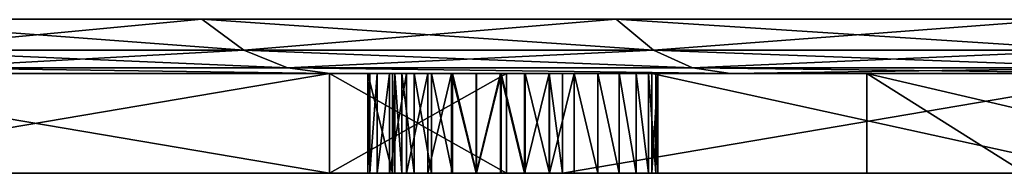
# Model space of a CAD drawing. Units: inches. Extents: x -1.77 to 1.77, y -1.36 to 2.02.
# Drawn here: x -0.47 to -0.36, y -0.92 to -0.9 of the extents above; entities that cross this region are included whole.
import ezdxf

# ---------------------------------------------------------------- set-up
doc = ezdxf.new("R2010")
doc.units = ezdxf.units.IN
doc.header["$MEASUREMENT"] = 0
doc.layers.get('0').update_dxf_attribs({"color": 153})

msp = doc.modelspace()

# ---------------------------------------------------------------- linework, layer by layer
at = {"color": 253}
for points in [[(-0.4476, -0.90668, 0.4476), (-0.49691, -0.90303, 0.40342), (-0.49143, -0.90668, 0.39898)], [(-0.49691, -0.90303, 0.40342), (-0.4476, -0.90668, 0.4476), (-0.45258, -0.90303, 0.45258)], [(-0.45258, -0.90303, -0.45258), (-0.49143, -0.90668, -0.39898), (-0.49691, -0.90303, -0.40342)], [(-0.49143, -0.90668, -0.39898), (-0.45258, -0.90303, -0.45258), (-0.4476, -0.90668, -0.4476)], [(-0.39898, -0.90668, 0.49143), (-0.45258, -0.90303, 0.45258), (-0.4476, -0.90668, 0.4476)], [(-0.45258, -0.90303, 0.45258), (-0.39898, -0.90668, 0.49143), (-0.40342, -0.90303, 0.49691)], [(-0.40342, -0.90303, -0.49691), (-0.4476, -0.90668, -0.4476), (-0.45258, -0.90303, -0.45258)], [(-0.4476, -0.90668, -0.4476), (-0.40342, -0.90303, -0.49691), (-0.39898, -0.90668, -0.49143)], [(-0.34638, -0.90668, 0.52982), (-0.40342, -0.90303, 0.49691), (-0.39898, -0.90668, 0.49143)], [(-0.40342, -0.90303, 0.49691), (-0.34638, -0.90668, 0.52982), (-0.35024, -0.90303, 0.53572)], [(-0.35024, -0.90303, -0.53572), (-0.39898, -0.90668, -0.49143), (-0.40342, -0.90303, -0.49691)], [(-0.39898, -0.90668, -0.49143), (-0.35024, -0.90303, -0.53572), (-0.34638, -0.90668, -0.52982)], [(-0.44242, -0.90879, 0.44242), (-0.49143, -0.90668, 0.39898), (-0.48574, -0.90879, 0.39436)], [(-0.49143, -0.90668, 0.39898), (-0.44242, -0.90879, 0.44242), (-0.4476, -0.90668, 0.4476)], [(-0.4476, -0.90668, -0.4476), (-0.48574, -0.90879, -0.39436), (-0.49143, -0.90668, -0.39898)], [(-0.48574, -0.90879, -0.39436), (-0.4476, -0.90668, -0.4476), (-0.44242, -0.90879, -0.44242)], [(-0.39436, -0.90879, 0.48574), (-0.4476, -0.90668, 0.4476), (-0.44242, -0.90879, 0.44242)], [(-0.4476, -0.90668, 0.4476), (-0.39436, -0.90879, 0.48574), (-0.39898, -0.90668, 0.49143)], [(-0.39898, -0.90668, -0.49143), (-0.44242, -0.90879, -0.44242), (-0.4476, -0.90668, -0.4476)], [(-0.44242, -0.90879, -0.44242), (-0.39898, -0.90668, -0.49143), (-0.39436, -0.90879, -0.48574)], [(-0.34237, -0.90879, 0.52368), (-0.39898, -0.90668, 0.49143), (-0.39436, -0.90879, 0.48574)], [(-0.39898, -0.90668, 0.49143), (-0.34237, -0.90879, 0.52368), (-0.34638, -0.90668, 0.52982)], [(-0.34638, -0.90668, -0.52982), (-0.39436, -0.90879, -0.48574), (-0.39898, -0.90668, -0.49143)], [(-0.39436, -0.90879, -0.48574), (-0.34638, -0.90668, -0.52982), (-0.34237, -0.90879, -0.52368)], [(-0.43735, -0.90945, -0.43735), (-0.48574, -0.90879, -0.39436), (-0.44242, -0.90879, -0.44242)], [(-0.48018, -0.90945, -0.38984), (-0.48574, -0.90879, -0.39436), (-0.43735, -0.90945, -0.43735)], [(-0.43735, -0.90945, 0.43735), (-0.48574, -0.90879, 0.39436), (-0.48018, -0.90945, 0.38984)], [(-0.43735, -0.90945, 0.43735), (-0.44242, -0.90879, 0.44242), (-0.48574, -0.90879, 0.39436)], [(-0.38984, -0.90945, -0.48018), (-0.44242, -0.90879, -0.44242), (-0.39436, -0.90879, -0.48574)], [(-0.43735, -0.90945, -0.43735), (-0.44242, -0.90879, -0.44242), (-0.38984, -0.90945, -0.48018)], [(-0.38984, -0.90945, 0.48018), (-0.44242, -0.90879, 0.44242), (-0.43735, -0.90945, 0.43735)], [(-0.38984, -0.90945, 0.48018), (-0.39436, -0.90879, 0.48574), (-0.44242, -0.90879, 0.44242)], [(-0.38984, -0.90945, -0.48018), (-0.39436, -0.90879, -0.48574), (-0.34237, -0.90879, -0.52368)], [(-0.33845, -0.90945, 0.51769), (-0.39436, -0.90879, 0.48574), (-0.38984, -0.90945, 0.48018)], [(-0.33845, -0.90945, 0.51769), (-0.34237, -0.90879, 0.52368), (-0.39436, -0.90879, 0.48574)], [(-0.38984, -0.90945, -0.48018), (-0.34237, -0.90879, -0.52368), (-0.33845, -0.90945, -0.51769)], [(-0.57508, -0.90945, 0.22767), (-0.42968, -0.90945, 0.30338), (-0.51769, -0.90945, 0.33845)], [(-0.57508, -0.90945, 0.22767), (-0.42994, -0.90945, 0.3011), (-0.42968, -0.90945, 0.30338)], [(-0.57508, -0.90945, 0.22767), (-0.43288, -0.90945, 0.22239), (-0.42994, -0.90945, 0.3011)], [(-0.57508, -0.90945, 0.22767), (-0.43289, -0.90945, 0.2218), (-0.43288, -0.90945, 0.22239)], [(-0.57508, -0.90945, 0.22767), (-0.43263, -0.90945, 0.21893), (-0.43289, -0.90945, 0.2218)], [(-0.52848, -0.90945, 0.07271), (-0.43263, -0.90945, 0.21893), (-0.57508, -0.90945, 0.22767)], [(-0.26625, -0.90945, -0.18129), (-0.57508, -0.90945, -0.22767), (-0.51769, -0.90945, -0.33845)], [(-0.26625, -0.90945, -0.18129), (-0.50723, -0.90945, -0.07271), (-0.57508, -0.90945, -0.22767)], [(-0.52848, -0.90945, 0.07271), (-0.43178, -0.90945, 0.216), (-0.43263, -0.90945, 0.21893)], [(-0.50723, -0.90945, 0.07271), (-0.43178, -0.90945, 0.216), (-0.52848, -0.90945, 0.07271)], [(-0.42884, -0.90945, 0.30631), (-0.48018, -0.90945, 0.38984), (-0.51769, -0.90945, 0.33845)], [(-0.51769, -0.90945, 0.33845), (-0.42968, -0.90945, 0.30338), (-0.42884, -0.90945, 0.30631)], [(-0.26625, -0.90945, -0.18129), (-0.51769, -0.90945, -0.33845), (-0.48018, -0.90945, -0.38984)], [(-0.50723, -0.90945, -0.07271), (-0.43744, -0.90945, -0.00625), (-0.50723, -0.90945, -0.00625)], [(-0.50723, -0.90945, -0.07271), (-0.43744, -0.90945, -0.07271), (-0.43744, -0.90945, -0.00625)], [(-0.43744, -0.90945, 0.01166), (-0.50723, -0.90945, 0.07271), (-0.50723, -0.90945, 0.01166)], [(-0.43744, -0.90945, 0.07271), (-0.50723, -0.90945, 0.07271), (-0.43744, -0.90945, 0.01166)], [(-0.50723, -0.90945, 0.07271), (-0.43032, -0.90945, 0.21318), (-0.43178, -0.90945, 0.216)], [(-0.43744, -0.90945, 0.07271), (-0.43032, -0.90945, 0.21318), (-0.50723, -0.90945, 0.07271)], [(-0.26625, -0.90945, -0.18129), (-0.43744, -0.90945, -0.07271), (-0.50723, -0.90945, -0.07271)], [(-0.43744, -0.90945, -0.00625), (-0.50723, -0.92126, -0.00625), (-0.50723, -0.90945, -0.00625)], [(-0.50723, -0.92126, -0.00625), (-0.43744, -0.90945, -0.00625), (-0.43744, -0.92126, -0.00625)], [(-0.50723, -0.90945, 0.01166), (-0.43744, -0.92126, 0.01166), (-0.43744, -0.90945, 0.01166)], [(-0.43744, -0.92126, 0.01166), (-0.50723, -0.90945, 0.01166), (-0.50723, -0.92126, 0.01166)], [(-0.42738, -0.90945, 0.30913), (-0.48018, -0.90945, 0.38984), (-0.42884, -0.90945, 0.30631)], [(-0.42533, -0.90945, 0.31165), (-0.48018, -0.90945, 0.38984), (-0.42738, -0.90945, 0.30913)], [(-0.42282, -0.90945, 0.31369), (-0.48018, -0.90945, 0.38984), (-0.42533, -0.90945, 0.31165)], [(-0.42, -0.90945, 0.31515), (-0.48018, -0.90945, 0.38984), (-0.42282, -0.90945, 0.31369)], [(-0.42, -0.90945, 0.31515), (-0.43735, -0.90945, 0.43735), (-0.48018, -0.90945, 0.38984)], [(-0.23535, -0.90945, -0.21993), (-0.48018, -0.90945, -0.38984), (-0.43735, -0.90945, -0.43735)], [(-0.26625, -0.90945, -0.18129), (-0.48018, -0.90945, -0.38984), (-0.23535, -0.90945, -0.21993)], [(-0.43744, -0.90945, 0.07271), (-0.42828, -0.90945, 0.21066), (-0.43032, -0.90945, 0.21318)], [(-0.43744, -0.90945, 0.07271), (-0.42576, -0.90945, 0.20862), (-0.42828, -0.90945, 0.21066)], [(-0.43744, -0.90945, 0.07271), (-0.42294, -0.90945, 0.20716), (-0.42576, -0.90945, 0.20862)], [(-0.43744, -0.90945, 0.07271), (-0.42001, -0.90945, 0.20631), (-0.42294, -0.90945, 0.20716)], [(-0.4164, -0.90945, 0.07271), (-0.42001, -0.90945, 0.20631), (-0.43744, -0.90945, 0.07271)], [(-0.29088, -0.90945, -0.13837), (-0.43744, -0.90945, -0.07271), (-0.26625, -0.90945, -0.18129)], [(-0.29088, -0.90945, -0.13837), (-0.4164, -0.90945, -0.07271), (-0.43744, -0.90945, -0.07271)], [(-0.43744, -0.90945, -0.07271), (-0.43744, -0.92126, -0.00625), (-0.43744, -0.90945, -0.00625)], [(-0.43744, -0.92126, -0.00625), (-0.43744, -0.90945, -0.07271), (-0.43744, -0.92126, -0.07271)], [(-0.4164, -0.90945, -0.07271), (-0.43744, -0.92126, -0.07271), (-0.43744, -0.90945, -0.07271)], [(-0.43744, -0.92126, -0.07271), (-0.4164, -0.90945, -0.07271), (-0.4164, -0.92126, -0.07271)], [(-0.43744, -0.90945, 0.07271), (-0.4164, -0.92126, 0.07271), (-0.4164, -0.90945, 0.07271)], [(-0.4164, -0.92126, 0.07271), (-0.43744, -0.90945, 0.07271), (-0.43744, -0.92126, 0.07271)], [(-0.43744, -0.90945, 0.01166), (-0.43744, -0.92126, 0.07271), (-0.43744, -0.90945, 0.07271)], [(-0.43744, -0.92126, 0.07271), (-0.43744, -0.90945, 0.01166), (-0.43744, -0.92126, 0.01166)], [(-0.41706, -0.90945, 0.316), (-0.43735, -0.90945, 0.43735), (-0.42, -0.90945, 0.31515)], [(-0.4142, -0.90945, 0.31626), (-0.43735, -0.90945, 0.43735), (-0.41706, -0.90945, 0.316)], [(-0.41133, -0.90945, 0.316), (-0.43735, -0.90945, 0.43735), (-0.4142, -0.90945, 0.31626)], [(-0.10558, -0.90945, -0.31802), (-0.43735, -0.90945, -0.43735), (-0.38984, -0.90945, -0.48018)], [(-0.10646, -0.90945, -0.31219), (-0.43735, -0.90945, -0.43735), (-0.10558, -0.90945, -0.31802)], [(-0.109, -0.90945, -0.30692), (-0.43735, -0.90945, -0.43735), (-0.10646, -0.90945, -0.31219)], [(-0.11297, -0.90945, -0.30264), (-0.43735, -0.90945, -0.43735), (-0.109, -0.90945, -0.30692)], [(-0.11805, -0.90945, -0.2997), (-0.43735, -0.90945, -0.43735), (-0.11297, -0.90945, -0.30264)], [(-0.15971, -0.90945, -0.27973), (-0.43735, -0.90945, -0.43735), (-0.11805, -0.90945, -0.2997)], [(-0.19934, -0.90945, -0.25302), (-0.43735, -0.90945, -0.43735), (-0.15971, -0.90945, -0.27973)], [(-0.23535, -0.90945, -0.21993), (-0.43735, -0.90945, -0.43735), (-0.19934, -0.90945, -0.25302)], [(-0.4084, -0.90945, 0.31515), (-0.43735, -0.90945, 0.43735), (-0.41133, -0.90945, 0.316)], [(-0.4084, -0.90945, 0.31515), (-0.38984, -0.90945, 0.48018), (-0.43735, -0.90945, 0.43735)], [(-0.43263, -0.90945, 0.21893), (-0.43289, -0.92126, 0.2218), (-0.43289, -0.90945, 0.2218)], [(-0.43288, -0.90945, 0.22239), (-0.43289, -0.92126, 0.2218), (-0.43288, -0.92126, 0.22239)], [(-0.43289, -0.90945, 0.2218), (-0.43289, -0.92126, 0.2218), (-0.43288, -0.90945, 0.22239)], [(-0.43289, -0.92126, 0.2218), (-0.43263, -0.90945, 0.21893), (-0.43263, -0.92126, 0.21893)], [(-0.43288, -0.90945, 0.22239), (-0.42994, -0.92126, 0.3011), (-0.42994, -0.90945, 0.3011)], [(-0.42994, -0.92126, 0.3011), (-0.43288, -0.90945, 0.22239), (-0.43288, -0.92126, 0.22239)], [(-0.43263, -0.92126, 0.21893), (-0.43178, -0.90945, 0.216), (-0.43178, -0.92126, 0.216)], [(-0.43263, -0.92126, 0.21893), (-0.43263, -0.90945, 0.21893), (-0.43178, -0.90945, 0.216)], [(-0.43178, -0.92126, 0.216), (-0.43032, -0.90945, 0.21318), (-0.43032, -0.92126, 0.21318)], [(-0.43178, -0.92126, 0.216), (-0.43178, -0.90945, 0.216), (-0.43032, -0.90945, 0.21318)], [(-0.43032, -0.92126, 0.21318), (-0.42828, -0.90945, 0.21066), (-0.42828, -0.92126, 0.21066)], [(-0.43032, -0.92126, 0.21318), (-0.43032, -0.90945, 0.21318), (-0.42828, -0.90945, 0.21066)], [(-0.42994, -0.92126, 0.3011), (-0.42968, -0.90945, 0.30338), (-0.42994, -0.90945, 0.3011)], [(-0.42968, -0.92126, 0.30338), (-0.42968, -0.90945, 0.30338), (-0.42994, -0.92126, 0.3011)], [(-0.42884, -0.92126, 0.30631), (-0.42968, -0.90945, 0.30338), (-0.42968, -0.92126, 0.30338)], [(-0.42884, -0.92126, 0.30631), (-0.42884, -0.90945, 0.30631), (-0.42968, -0.90945, 0.30338)], [(-0.42738, -0.92126, 0.30913), (-0.42884, -0.90945, 0.30631), (-0.42884, -0.92126, 0.30631)], [(-0.42884, -0.90945, 0.30631), (-0.42738, -0.92126, 0.30913), (-0.42738, -0.90945, 0.30913)], [(-0.42828, -0.92126, 0.21066), (-0.42576, -0.90945, 0.20862), (-0.42576, -0.92126, 0.20862)], [(-0.42828, -0.92126, 0.21066), (-0.42828, -0.90945, 0.21066), (-0.42576, -0.90945, 0.20862)], [(-0.42738, -0.90945, 0.30913), (-0.42533, -0.92126, 0.31165), (-0.42533, -0.90945, 0.31165)], [(-0.42738, -0.90945, 0.30913), (-0.42738, -0.92126, 0.30913), (-0.42533, -0.92126, 0.31165)], [(-0.42576, -0.92126, 0.20862), (-0.42294, -0.90945, 0.20716), (-0.42294, -0.92126, 0.20716)], [(-0.42576, -0.92126, 0.20862), (-0.42576, -0.90945, 0.20862), (-0.42294, -0.90945, 0.20716)], [(-0.42533, -0.90945, 0.31165), (-0.42282, -0.92126, 0.31369), (-0.42282, -0.90945, 0.31369)], [(-0.42533, -0.90945, 0.31165), (-0.42533, -0.92126, 0.31165), (-0.42282, -0.92126, 0.31369)], [(-0.42001, -0.92126, 0.20631), (-0.42294, -0.90945, 0.20716), (-0.42001, -0.90945, 0.20631)], [(-0.42294, -0.92126, 0.20716), (-0.42294, -0.90945, 0.20716), (-0.42001, -0.92126, 0.20631)], [(-0.42282, -0.90945, 0.31369), (-0.42, -0.92126, 0.31515), (-0.42, -0.90945, 0.31515)], [(-0.42282, -0.90945, 0.31369), (-0.42282, -0.92126, 0.31369), (-0.42, -0.92126, 0.31515)], [(-0.4164, -0.90945, 0.07271), (-0.41714, -0.90945, 0.20605), (-0.42001, -0.90945, 0.20631)], [(-0.42001, -0.92126, 0.20631), (-0.41714, -0.90945, 0.20605), (-0.41714, -0.92126, 0.20605)], [(-0.42001, -0.92126, 0.20631), (-0.42001, -0.90945, 0.20631), (-0.41714, -0.90945, 0.20605)], [(-0.41706, -0.90945, 0.316), (-0.42, -0.92126, 0.31515), (-0.41706, -0.92126, 0.316)], [(-0.42, -0.90945, 0.31515), (-0.42, -0.92126, 0.31515), (-0.41706, -0.90945, 0.316)], [(-0.4164, -0.90945, 0.07271), (-0.41428, -0.90945, 0.20631), (-0.41714, -0.90945, 0.20605)], [(-0.41428, -0.92126, 0.20631), (-0.41714, -0.90945, 0.20605), (-0.41428, -0.90945, 0.20631)], [(-0.41714, -0.92126, 0.20605), (-0.41714, -0.90945, 0.20605), (-0.41428, -0.92126, 0.20631)], [(-0.41706, -0.90945, 0.316), (-0.4142, -0.92126, 0.31626), (-0.4142, -0.90945, 0.31626)], [(-0.41706, -0.90945, 0.316), (-0.41706, -0.92126, 0.316), (-0.4142, -0.92126, 0.31626)], [(-0.4164, -0.90945, 0.07271), (-0.41134, -0.90945, 0.20716), (-0.41428, -0.90945, 0.20631)], [(-0.30847, -0.90945, -0.09275), (-0.4164, -0.90945, -0.07271), (-0.29088, -0.90945, -0.13837)], [(-0.3188, -0.90945, -0.04609), (-0.4164, -0.90945, -0.07271), (-0.30847, -0.90945, -0.09275)], [(-0.3188, -0.90945, -0.04609), (-0.4164, -0.90945, 0.07271), (-0.4164, -0.90945, -0.07271)], [(-0.32211, -0.90945, 0), (-0.4164, -0.90945, 0.07271), (-0.3188, -0.90945, -0.04609)], [(-0.3188, -0.90945, 0.04609), (-0.4164, -0.90945, 0.07271), (-0.32211, -0.90945, 0)], [(-0.30847, -0.90945, 0.09275), (-0.4164, -0.90945, 0.07271), (-0.3188, -0.90945, 0.04609)], [(-0.30847, -0.90945, 0.09275), (-0.41134, -0.90945, 0.20716), (-0.4164, -0.90945, 0.07271)], [(-0.4164, -0.90945, 0.07271), (-0.4164, -0.92126, -0.07271), (-0.4164, -0.90945, -0.07271)], [(-0.4164, -0.92126, -0.07271), (-0.4164, -0.90945, 0.07271), (-0.4164, -0.92126, 0.07271)], [(-0.41428, -0.92126, 0.20631), (-0.41134, -0.90945, 0.20716), (-0.41134, -0.92126, 0.20716)], [(-0.41428, -0.92126, 0.20631), (-0.41428, -0.90945, 0.20631), (-0.41134, -0.90945, 0.20716)], [(-0.41133, -0.92126, 0.316), (-0.4142, -0.90945, 0.31626), (-0.4142, -0.92126, 0.31626)], [(-0.41133, -0.92126, 0.316), (-0.41133, -0.90945, 0.316), (-0.4142, -0.90945, 0.31626)], [(-0.29088, -0.90945, 0.13837), (-0.41134, -0.90945, 0.20716), (-0.30847, -0.90945, 0.09275)], [(-0.29088, -0.90945, 0.13837), (-0.40978, -0.90945, 0.20787), (-0.41134, -0.90945, 0.20716)], [(-0.40978, -0.92126, 0.20787), (-0.41134, -0.90945, 0.20716), (-0.40978, -0.90945, 0.20787)], [(-0.41134, -0.92126, 0.20716), (-0.41134, -0.90945, 0.20716), (-0.40978, -0.92126, 0.20787)], [(-0.41133, -0.92126, 0.316), (-0.4084, -0.90945, 0.31515), (-0.41133, -0.90945, 0.316)], [(-0.4084, -0.92126, 0.31515), (-0.4084, -0.90945, 0.31515), (-0.41133, -0.92126, 0.316)], [(-0.29088, -0.90945, 0.13837), (-0.34014, -0.90945, 0.24468), (-0.40978, -0.90945, 0.20787)], [(-0.34014, -0.90945, 0.24468), (-0.40978, -0.92126, 0.20787), (-0.40978, -0.90945, 0.20787)], [(-0.40978, -0.92126, 0.20787), (-0.34014, -0.90945, 0.24468), (-0.34014, -0.92126, 0.24468)], [(-0.40558, -0.90945, 0.31369), (-0.38984, -0.90945, 0.48018), (-0.4084, -0.90945, 0.31515)], [(-0.40558, -0.92126, 0.31369), (-0.4084, -0.90945, 0.31515), (-0.4084, -0.92126, 0.31515)], [(-0.40558, -0.92126, 0.31369), (-0.40558, -0.90945, 0.31369), (-0.4084, -0.90945, 0.31515)], [(-0.3452, -0.90945, 0.3452), (-0.40558, -0.90945, 0.31369), (-0.40306, -0.90945, 0.31165)], [(-0.3452, -0.90945, 0.3452), (-0.38984, -0.90945, 0.48018), (-0.40558, -0.90945, 0.31369)], [(-0.40306, -0.92126, 0.31165), (-0.40558, -0.90945, 0.31369), (-0.40558, -0.92126, 0.31369)], [(-0.40306, -0.92126, 0.31165), (-0.40306, -0.90945, 0.31165), (-0.40558, -0.90945, 0.31369)], [(-0.3452, -0.90945, 0.3452), (-0.40306, -0.90945, 0.31165), (-0.40102, -0.90945, 0.30913)], [(-0.40102, -0.92126, 0.30913), (-0.40306, -0.90945, 0.31165), (-0.40306, -0.92126, 0.31165)], [(-0.40102, -0.92126, 0.30913), (-0.40102, -0.90945, 0.30913), (-0.40306, -0.90945, 0.31165)], [(-0.3452, -0.90945, 0.3452), (-0.40102, -0.90945, 0.30913), (-0.39956, -0.90945, 0.30631)], [(-0.39956, -0.92126, 0.30631), (-0.40102, -0.90945, 0.30913), (-0.40102, -0.92126, 0.30913)], [(-0.39956, -0.92126, 0.30631), (-0.39956, -0.90945, 0.30631), (-0.40102, -0.90945, 0.30913)], [(-0.3452, -0.90945, 0.3452), (-0.39956, -0.90945, 0.30631), (-0.39871, -0.90945, 0.30338)], [(-0.39871, -0.92126, 0.30338), (-0.39956, -0.90945, 0.30631), (-0.39956, -0.92126, 0.30631)], [(-0.39871, -0.92126, 0.30338), (-0.39871, -0.90945, 0.30338), (-0.39956, -0.90945, 0.30631)], [(-0.3452, -0.90945, 0.3452), (-0.39846, -0.90945, 0.29992), (-0.39917, -0.90945, 0.28106)], [(-0.3452, -0.92126, 0.3452), (-0.39917, -0.90945, 0.28106), (-0.39917, -0.92126, 0.28106)], [(-0.39917, -0.90945, 0.28106), (-0.3452, -0.92126, 0.3452), (-0.3452, -0.90945, 0.3452)], [(-0.39846, -0.90945, 0.29992), (-0.39917, -0.92126, 0.28106), (-0.39917, -0.90945, 0.28106)], [(-0.39917, -0.92126, 0.28106), (-0.39846, -0.90945, 0.29992), (-0.39846, -0.92126, 0.29992)], [(-0.3452, -0.90945, 0.3452), (-0.39871, -0.90945, 0.30338), (-0.39845, -0.90945, 0.30051)], [(-0.39871, -0.90945, 0.30338), (-0.39845, -0.92126, 0.30051), (-0.39845, -0.90945, 0.30051)], [(-0.39845, -0.92126, 0.30051), (-0.39871, -0.90945, 0.30338), (-0.39871, -0.92126, 0.30338)], [(-0.3452, -0.90945, 0.3452), (-0.39845, -0.90945, 0.30051), (-0.39846, -0.90945, 0.29992)], [(-0.39846, -0.90945, 0.29992), (-0.39845, -0.92126, 0.30051), (-0.39846, -0.92126, 0.29992)], [(-0.39845, -0.90945, 0.30051), (-0.39845, -0.92126, 0.30051), (-0.39846, -0.90945, 0.29992)], [(-0.10558, -0.90945, -0.31802), (-0.38984, -0.90945, -0.48018), (-0.33845, -0.90945, -0.51769)], [(-0.26714, -0.90945, 0.40861), (-0.38984, -0.90945, 0.48018), (-0.3452, -0.90945, 0.3452)], [(-0.26714, -0.90945, 0.40861), (-0.33845, -0.90945, 0.51769), (-0.38984, -0.90945, 0.48018)], [(-0.35486, -0.90945, 0.27253), (-0.32293, -0.90945, 0.32293), (-0.37364, -0.90945, 0.2626)], [(-0.37364, -0.90945, 0.2626), (-0.32293, -0.92126, 0.32293), (-0.37364, -0.92126, 0.2626)], [(-0.32293, -0.90945, 0.32293), (-0.32293, -0.92126, 0.32293), (-0.37364, -0.90945, 0.2626)], [(-0.37364, -0.90945, 0.2626), (-0.35486, -0.92126, 0.27253), (-0.35486, -0.90945, 0.27253)], [(-0.35486, -0.92126, 0.27253), (-0.37364, -0.90945, 0.2626), (-0.37364, -0.92126, 0.2626)], [(-0.50723, -0.92126, 0.01166), (-0.43744, -0.92126, -0.00625), (-0.43744, -0.92126, 0.01166)], [(-0.50723, -0.92126, 0.01166), (-0.50723, -0.92126, -0.00625), (-0.43744, -0.92126, -0.00625)], [(-0.43744, -0.92126, 0.01166), (-0.4164, -0.92126, 0.07271), (-0.43744, -0.92126, 0.07271)], [(-0.43744, -0.92126, 0.01166), (-0.4164, -0.92126, -0.07271), (-0.4164, -0.92126, 0.07271)], [(-0.4164, -0.92126, -0.07271), (-0.43744, -0.92126, -0.00625), (-0.43744, -0.92126, -0.07271)], [(-0.43744, -0.92126, 0.01166), (-0.43744, -0.92126, -0.00625), (-0.4164, -0.92126, -0.07271)], [(-0.37364, -0.92126, 0.2626), (-0.43289, -0.92126, 0.2218), (-0.43263, -0.92126, 0.21893)], [(-0.37364, -0.92126, 0.2626), (-0.43288, -0.92126, 0.22239), (-0.43289, -0.92126, 0.2218)], [(-0.37364, -0.92126, 0.2626), (-0.42994, -0.92126, 0.3011), (-0.43288, -0.92126, 0.22239)], [(-0.37364, -0.92126, 0.2626), (-0.43263, -0.92126, 0.21893), (-0.43178, -0.92126, 0.216)], [(-0.37364, -0.92126, 0.2626), (-0.43178, -0.92126, 0.216), (-0.43032, -0.92126, 0.21318)], [(-0.37364, -0.92126, 0.2626), (-0.43032, -0.92126, 0.21318), (-0.42828, -0.92126, 0.21066)], [(-0.42994, -0.92126, 0.3011), (-0.39845, -0.92126, 0.30051), (-0.42968, -0.92126, 0.30338)], [(-0.42994, -0.92126, 0.3011), (-0.39846, -0.92126, 0.29992), (-0.39845, -0.92126, 0.30051)], [(-0.42994, -0.92126, 0.3011), (-0.39917, -0.92126, 0.28106), (-0.39846, -0.92126, 0.29992)], [(-0.37364, -0.92126, 0.2626), (-0.39917, -0.92126, 0.28106), (-0.42994, -0.92126, 0.3011)], [(-0.42968, -0.92126, 0.30338), (-0.42738, -0.92126, 0.30913), (-0.42884, -0.92126, 0.30631)], [(-0.42968, -0.92126, 0.30338), (-0.42533, -0.92126, 0.31165), (-0.42738, -0.92126, 0.30913)], [(-0.42968, -0.92126, 0.30338), (-0.42282, -0.92126, 0.31369), (-0.42533, -0.92126, 0.31165)], [(-0.42968, -0.92126, 0.30338), (-0.42, -0.92126, 0.31515), (-0.42282, -0.92126, 0.31369)], [(-0.42968, -0.92126, 0.30338), (-0.41706, -0.92126, 0.316), (-0.42, -0.92126, 0.31515)], [(-0.42968, -0.92126, 0.30338), (-0.4142, -0.92126, 0.31626), (-0.41706, -0.92126, 0.316)], [(-0.42968, -0.92126, 0.30338), (-0.41133, -0.92126, 0.316), (-0.4142, -0.92126, 0.31626)], [(-0.42968, -0.92126, 0.30338), (-0.4084, -0.92126, 0.31515), (-0.41133, -0.92126, 0.316)], [(-0.42968, -0.92126, 0.30338), (-0.40558, -0.92126, 0.31369), (-0.4084, -0.92126, 0.31515)], [(-0.42968, -0.92126, 0.30338), (-0.40306, -0.92126, 0.31165), (-0.40558, -0.92126, 0.31369)], [(-0.42968, -0.92126, 0.30338), (-0.40102, -0.92126, 0.30913), (-0.40306, -0.92126, 0.31165)], [(-0.42968, -0.92126, 0.30338), (-0.39956, -0.92126, 0.30631), (-0.40102, -0.92126, 0.30913)], [(-0.42968, -0.92126, 0.30338), (-0.39871, -0.92126, 0.30338), (-0.39956, -0.92126, 0.30631)], [(-0.42968, -0.92126, 0.30338), (-0.39845, -0.92126, 0.30051), (-0.39871, -0.92126, 0.30338)], [(-0.37364, -0.92126, 0.2626), (-0.42828, -0.92126, 0.21066), (-0.42576, -0.92126, 0.20862)], [(-0.37364, -0.92126, 0.2626), (-0.42576, -0.92126, 0.20862), (-0.42294, -0.92126, 0.20716)], [(-0.37364, -0.92126, 0.2626), (-0.42294, -0.92126, 0.20716), (-0.42001, -0.92126, 0.20631)], [(-0.37364, -0.92126, 0.2626), (-0.42001, -0.92126, 0.20631), (-0.41714, -0.92126, 0.20605)], [(-0.37364, -0.92126, 0.2626), (-0.41714, -0.92126, 0.20605), (-0.41428, -0.92126, 0.20631)], [(-0.37364, -0.92126, 0.2626), (-0.41428, -0.92126, 0.20631), (-0.41134, -0.92126, 0.20716)], [(-0.37364, -0.92126, 0.2626), (-0.41134, -0.92126, 0.20716), (-0.40978, -0.92126, 0.20787)], [(-0.37364, -0.92126, 0.2626), (-0.40978, -0.92126, 0.20787), (-0.34014, -0.92126, 0.24468)], [(-0.37364, -0.92126, 0.2626), (-0.3452, -0.92126, 0.3452), (-0.39917, -0.92126, 0.28106)], [(-0.37364, -0.92126, 0.2626), (-0.34014, -0.92126, 0.24468), (-0.35486, -0.92126, 0.27253)], [(-0.32293, -0.92126, 0.32293), (-0.3452, -0.92126, 0.3452), (-0.37364, -0.92126, 0.2626)]]:
    msp.add_3dface(points, dxfattribs=at)

doc.saveas('drawing.dxf')
